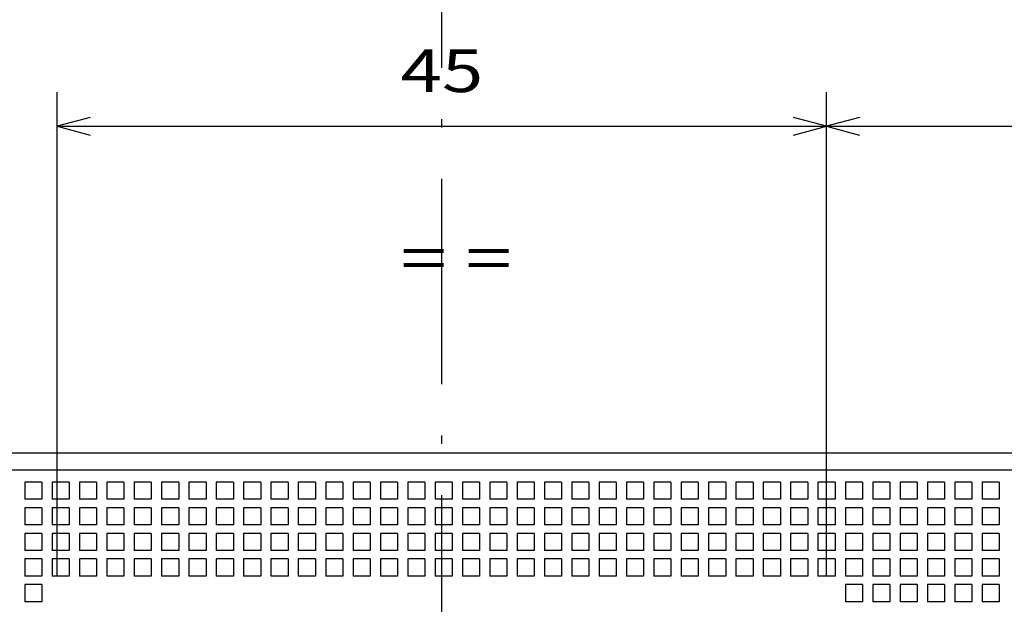
# Model space of a CAD drawing. Extents: x -364 to 1282, y 315 to 702.
# Drawn here: x -38 to 20, y 534 to 568 of the extents above; entities that cross this region are included whole.
import ezdxf
from ezdxf.enums import TextEntityAlignment as Align

# ---------------------------------------------------------------- set-up
doc = ezdxf.new("R2010")
doc.units = 0
doc.linetypes.add('DASHDOT', pattern=[18.5, 12, -3, 0.5, -3])
doc.layers.get('0').update_dxf_attribs({"linetype": 'CONTINUOUS'})
doc.styles.get("Standard").update_dxf_attribs({"font": 'isocp.shx'})
doc.dimstyles.get("Standard").update_dxf_attribs({"dimtxt": 2.5, "dimasz": 2.5, "dimexe": 1.25, "dimexo": 0.625, "dimtad": 1, "dimcen": 2.5, "dimazin": 3, "dimtfac": 1, "dimtmove": 0, "dimatfit": 3})

# ---------------------------------------------------------------- blocks, each defined once
blk = doc.blocks.new('*D51')
at = {"color": 7}
for p, q in [((-63.304932, 543.894501), (-63.304932, 643.703774)), ((36.695066, 543.894501), (36.695066, 643.703774)), ((-63.304932, 641.703774), (36.695066, 641.703774))]:
    blk.add_line(p, q, dxfattribs=at)
for points in [[(-61.37308, 642.221413), (-63.304932, 641.703774), (-61.37308, 641.186135)], [(34.763219, 641.186135), (36.695066, 641.703774), (34.763219, 642.221413)]]:
    blk.add_lwpolyline(points, dxfattribs=at)
blk.add_text('100', height=2.5, dxfattribs=at).set_placement((-17.057814, 643.703774), (-9.55205, 643.703774), align=Align.FIT)
blk = doc.blocks.new('*D58')
at = {"color": 7}
for p, q in [((9.195066, 535.694501), (9.195066, 564.00354)), ((9.195066, 562.00354), (39.195066, 562.00354))]:
    blk.add_line(p, q, dxfattribs=at)
for points in [[(11.12692, 562.521177), (9.195066, 562.00354), (11.12692, 561.485903)], [(37.263219, 561.485903), (39.195066, 562.00354), (37.263219, 562.521177)]]:
    blk.add_lwpolyline(points, dxfattribs=at)
blk.add_text('30', height=2.5, dxfattribs=at).set_placement((21.776479, 564.00354), (26.613652, 564.00354), align=Align.FIT)
blk = doc.blocks.new('*D59')
at = {"color": 7}
for p, q in [((-35.804932, 535.694501), (-35.804932, 564.00354)), ((9.195066, 535.694501), (9.195066, 564.00354)), ((-35.804932, 562.00354), (9.195066, 562.00354))]:
    blk.add_line(p, q, dxfattribs=at)
for points in [[(-33.873081, 562.521177), (-35.804932, 562.00354), (-33.873081, 561.485903)], [(7.263215, 561.485903), (9.195066, 562.00354), (7.263215, 562.521177)]]:
    blk.add_lwpolyline(points, dxfattribs=at)
blk.add_text('45', height=2.5, dxfattribs=at).set_placement((-15.723521, 564.00354), (-10.886344, 564.00354), align=Align.FIT)
blk = doc.blocks.new('BLOCK285')
at = {"color": 7}
blk.add_text('= =', height=2.5, dxfattribs=at).set_placement((28.842941, 21.140011), (35.348705, 21.140011), align=Align.FIT)
blk = doc.blocks.new('BLOCK287')
at = {"color": 7}
for p, q in [((81.762, 11), (-19.238, 11)), ((78.762, 10), (-16.238, 10))]:
    blk.add_line(p, q, dxfattribs=at)
at = {"color": 7, "ltscale": 0.025}
for p, q in [((6.862, 9.3), (6.862, 8.3)), ((7.862, 9.3), (6.862, 9.3)), ((7.862, 9.3), (7.862, 8.3)), ((8.462, 9.3), (8.462, 8.3)), ((9.462, 9.3), (8.462, 9.3)), ((9.462, 9.3), (9.462, 8.3)), ((10.062, 9.3), (10.062, 8.3)), ((11.062, 9.3), (10.062, 9.3)), ((11.062, 9.3), (11.062, 8.3)), ((11.662, 9.3), (11.662, 8.3)), ((12.662, 9.3), (11.662, 9.3)), ((12.662, 9.3), (12.662, 8.3)), ((13.262, 9.3), (13.262, 8.3)), ((14.262, 9.3), (13.262, 9.3)), ((14.262, 9.3), (14.262, 8.3)), ((14.862, 9.3), (14.862, 8.3)), ((15.862, 9.3), (14.862, 9.3)), ((15.862, 9.3), (15.862, 8.3)), ((16.462, 9.3), (16.462, 8.3)), ((17.462, 9.3), (16.462, 9.3)), ((17.462, 9.3), (17.462, 8.3)), ((18.062, 9.3), (18.062, 8.3)), ((19.062, 9.3), (18.062, 9.3)), ((19.062, 9.3), (19.062, 8.3)), ((19.662, 9.3), (19.662, 8.3)), ((20.662, 9.3), (19.662, 9.3)), ((20.662, 9.3), (20.662, 8.3)), ((21.262, 9.3), (21.262, 8.3)), ((22.262, 9.3), (21.262, 9.3)), ((22.262, 9.3), (22.262, 8.3)), ((22.862, 9.3), (22.862, 8.3)), ((23.862, 9.3), (22.862, 9.3)), ((23.862, 9.3), (23.862, 8.3)), ((24.462, 9.3), (24.462, 8.3)), ((25.462, 9.3), (24.462, 9.3)), ((25.462, 9.3), (25.462, 8.3)), ((26.062, 9.3), (26.062, 8.3)), ((27.062, 9.3), (26.062, 9.3)), ((27.062, 9.3), (27.062, 8.3)), ((27.662, 9.3), (27.662, 8.3)), ((28.662, 9.3), (27.662, 9.3)), ((28.662, 9.3), (28.662, 8.3)), ((29.262, 9.3), (29.262, 8.3)), ((30.262, 9.3), (29.262, 9.3)), ((30.262, 9.3), (30.262, 8.3)), ((30.862, 9.3), (30.862, 8.3)), ((31.862, 9.3), (30.862, 9.3)), ((31.862, 9.3), (31.862, 8.3)), ((32.462, 9.3), (32.462, 8.3)), ((33.462, 9.3), (32.462, 9.3)), ((33.462, 9.3), (33.462, 8.3)), ((34.062, 9.3), (34.062, 8.3)), ((35.062, 9.3), (34.062, 9.3)), ((35.062, 9.3), (35.062, 8.3)), ((35.662, 9.3), (35.662, 8.3)), ((36.662, 9.3), (35.662, 9.3)), ((36.662, 9.3), (36.662, 8.3)), ((37.262, 9.3), (37.262, 8.3)), ((38.262, 9.3), (37.262, 9.3)), ((38.262, 9.3), (38.262, 8.3)), ((38.862, 9.3), (38.862, 8.3)), ((39.862, 9.3), (38.862, 9.3)), ((39.862, 9.3), (39.862, 8.3)), ((40.462, 9.3), (40.462, 8.3)), ((41.462, 9.3), (40.462, 9.3)), ((41.462, 9.3), (41.462, 8.3)), ((42.062, 9.3), (42.062, 8.3)), ((43.062, 9.3), (42.062, 9.3)), ((43.062, 9.3), (43.062, 8.3)), ((43.662, 9.3), (43.662, 8.3)), ((44.662, 9.3), (43.662, 9.3)), ((44.662, 9.3), (44.662, 8.3)), ((45.262, 9.3), (45.262, 8.3)), ((46.262, 9.3), (45.262, 9.3)), ((46.262, 9.3), (46.262, 8.3)), ((46.862, 9.3), (46.862, 8.3)), ((47.862, 9.3), (46.862, 9.3)), ((47.862, 9.3), (47.862, 8.3)), ((48.462, 9.3), (48.462, 8.3)), ((49.462, 9.3), (48.462, 9.3)), ((49.462, 9.3), (49.462, 8.3)), ((50.062, 9.3), (50.062, 8.3)), ((51.062, 9.3), (50.062, 9.3)), ((51.062, 9.3), (51.062, 8.3)), ((51.662, 9.3), (51.662, 8.3)), ((52.662, 9.3), (51.662, 9.3)), ((52.662, 9.3), (52.662, 8.3)), ((53.262, 9.3), (53.262, 8.3)), ((54.262, 9.3), (53.262, 9.3)), ((54.262, 9.3), (54.262, 8.3)), ((54.862, 9.3), (54.862, 8.3)), ((55.862, 9.3), (54.862, 9.3)), ((55.862, 9.3), (55.862, 8.3)), ((56.462, 9.3), (56.462, 8.3)), ((57.462, 9.3), (56.462, 9.3)), ((57.462, 9.3), (57.462, 8.3)), ((58.062, 9.3), (58.062, 8.3)), ((59.062, 9.3), (58.062, 9.3)), ((59.062, 9.3), (59.062, 8.3)), ((59.662, 9.3), (59.662, 8.3)), ((60.662, 9.3), (59.662, 9.3)), ((60.662, 9.3), (60.662, 8.3)), ((61.262, 9.3), (61.262, 8.3)), ((62.262, 9.3), (61.262, 9.3)), ((62.262, 9.3), (62.262, 8.3)), ((62.862, 9.3), (62.862, 8.3)), ((63.862, 9.3), (62.862, 9.3)), ((63.862, 9.3), (63.862, 8.3)), ((7.862, 8.3), (6.862, 8.3)), ((9.462, 8.3), (8.462, 8.3)), ((11.062, 8.3), (10.062, 8.3)), ((12.662, 8.3), (11.662, 8.3)), ((14.262, 8.3), (13.262, 8.3)), ((15.862, 8.3), (14.862, 8.3)), ((17.462, 8.3), (16.462, 8.3)), ((19.062, 8.3), (18.062, 8.3)), ((20.662, 8.3), (19.662, 8.3)), ((22.262, 8.3), (21.262, 8.3)), ((23.862, 8.3), (22.862, 8.3)), ((25.462, 8.3), (24.462, 8.3)), ((27.062, 8.3), (26.062, 8.3)), ((28.662, 8.3), (27.662, 8.3)), ((30.262, 8.3), (29.262, 8.3)), ((31.862, 8.3), (30.862, 8.3)), ((33.462, 8.3), (32.462, 8.3)), ((35.062, 8.3), (34.062, 8.3)), ((36.662, 8.3), (35.662, 8.3)), ((38.262, 8.3), (37.262, 8.3)), ((39.862, 8.3), (38.862, 8.3)), ((41.462, 8.3), (40.462, 8.3)), ((43.062, 8.3), (42.062, 8.3)), ((44.662, 8.3), (43.662, 8.3)), ((46.262, 8.3), (45.262, 8.3)), ((47.862, 8.3), (46.862, 8.3)), ((49.462, 8.3), (48.462, 8.3)), ((51.062, 8.3), (50.062, 8.3)), ((52.662, 8.3), (51.662, 8.3)), ((54.262, 8.3), (53.262, 8.3)), ((55.862, 8.3), (54.862, 8.3)), ((57.462, 8.3), (56.462, 8.3)), ((59.062, 8.3), (58.062, 8.3)), ((60.662, 8.3), (59.662, 8.3)), ((62.262, 8.3), (61.262, 8.3)), ((63.862, 8.3), (62.862, 8.3)), ((6.862, 7.8), (6.862, 6.8)), ((7.862, 7.8), (6.862, 7.8)), ((7.862, 7.8), (7.862, 6.8)), ((8.462, 7.8), (8.462, 6.8)), ((9.462, 7.8), (8.462, 7.8)), ((9.462, 7.8), (9.462, 6.8)), ((10.062, 7.8), (10.062, 6.8)), ((11.062, 7.8), (10.062, 7.8)), ((11.062, 7.8), (11.062, 6.8)), ((11.662, 7.8), (11.662, 6.8)), ((12.662, 7.8), (11.662, 7.8)), ((12.662, 7.8), (12.662, 6.8)), ((13.262, 7.8), (13.262, 6.8)), ((14.262, 7.8), (13.262, 7.8)), ((14.262, 7.8), (14.262, 6.8)), ((14.862, 7.8), (14.862, 6.8)), ((15.862, 7.8), (14.862, 7.8)), ((15.862, 7.8), (15.862, 6.8)), ((16.462, 7.8), (16.462, 6.8)), ((17.462, 7.8), (16.462, 7.8)), ((17.462, 7.8), (17.462, 6.8)), ((18.062, 7.8), (18.062, 6.8)), ((19.062, 7.8), (18.062, 7.8)), ((19.062, 7.8), (19.062, 6.8)), ((19.662, 7.8), (19.662, 6.8)), ((20.662, 7.8), (19.662, 7.8)), ((20.662, 7.8), (20.662, 6.8)), ((21.262, 7.8), (21.262, 6.8)), ((22.262, 7.8), (21.262, 7.8)), ((22.262, 7.8), (22.262, 6.8)), ((22.862, 7.8), (22.862, 6.8)), ((23.862, 7.8), (22.862, 7.8)), ((23.862, 7.8), (23.862, 6.8)), ((24.462, 7.8), (24.462, 6.8)), ((25.462, 7.8), (24.462, 7.8)), ((25.462, 7.8), (25.462, 6.8)), ((26.062, 7.8), (26.062, 6.8)), ((27.062, 7.8), (26.062, 7.8)), ((27.062, 7.8), (27.062, 6.8)), ((27.662, 7.8), (27.662, 6.8)), ((28.662, 7.8), (27.662, 7.8)), ((28.662, 7.8), (28.662, 6.8)), ((29.262, 7.8), (29.262, 6.8)), ((30.262, 7.8), (29.262, 7.8)), ((30.262, 7.8), (30.262, 6.8)), ((30.862, 7.8), (30.862, 6.8)), ((31.862, 7.8), (30.862, 7.8)), ((31.862, 7.8), (31.862, 6.8)), ((32.462, 7.8), (32.462, 6.8)), ((33.462, 7.8), (32.462, 7.8)), ((33.462, 7.8), (33.462, 6.8)), ((34.062, 7.8), (34.062, 6.8)), ((35.062, 7.8), (34.062, 7.8)), ((35.062, 7.8), (35.062, 6.8)), ((35.662, 7.8), (35.662, 6.8)), ((36.662, 7.8), (35.662, 7.8)), ((36.662, 7.8), (36.662, 6.8)), ((37.262, 7.8), (37.262, 6.8)), ((38.262, 7.8), (37.262, 7.8)), ((38.262, 7.8), (38.262, 6.8)), ((38.862, 7.8), (38.862, 6.8)), ((39.862, 7.8), (38.862, 7.8)), ((39.862, 7.8), (39.862, 6.8)), ((40.462, 7.8), (40.462, 6.8)), ((41.462, 7.8), (40.462, 7.8)), ((41.462, 7.8), (41.462, 6.8)), ((42.062, 7.8), (42.062, 6.8)), ((43.062, 7.8), (42.062, 7.8)), ((43.062, 7.8), (43.062, 6.8)), ((43.662, 7.8), (43.662, 6.8)), ((44.662, 7.8), (43.662, 7.8)), ((44.662, 7.8), (44.662, 6.8)), ((45.262, 7.8), (45.262, 6.8)), ((46.262, 7.8), (45.262, 7.8)), ((46.262, 7.8), (46.262, 6.8)), ((46.862, 7.8), (46.862, 6.8)), ((47.862, 7.8), (46.862, 7.8)), ((47.862, 7.8), (47.862, 6.8)), ((48.462, 7.8), (48.462, 6.8)), ((49.462, 7.8), (48.462, 7.8)), ((49.462, 7.8), (49.462, 6.8)), ((50.062, 7.8), (50.062, 6.8)), ((51.062, 7.8), (50.062, 7.8)), ((51.062, 7.8), (51.062, 6.8)), ((51.662, 7.8), (51.662, 6.8)), ((52.662, 7.8), (51.662, 7.8)), ((52.662, 7.8), (52.662, 6.8)), ((53.262, 7.8), (53.262, 6.8)), ((54.262, 7.8), (53.262, 7.8)), ((54.262, 7.8), (54.262, 6.8)), ((54.862, 7.8), (54.862, 6.8)), ((55.862, 7.8), (54.862, 7.8)), ((55.862, 7.8), (55.862, 6.8)), ((56.462, 7.8), (56.462, 6.8)), ((57.462, 7.8), (56.462, 7.8)), ((57.462, 7.8), (57.462, 6.8)), ((58.062, 7.8), (58.062, 6.8)), ((59.062, 7.8), (58.062, 7.8)), ((59.062, 7.8), (59.062, 6.8)), ((59.662, 7.8), (59.662, 6.8)), ((60.662, 7.8), (59.662, 7.8)), ((60.662, 7.8), (60.662, 6.8)), ((61.262, 7.8), (61.262, 6.8)), ((62.262, 7.8), (61.262, 7.8)), ((62.262, 7.8), (62.262, 6.8)), ((62.862, 7.8), (62.862, 6.8)), ((63.862, 7.8), (62.862, 7.8)), ((63.862, 7.8), (63.862, 6.8)), ((7.862, 6.8), (6.862, 6.8)), ((9.462, 6.8), (8.462, 6.8)), ((11.062, 6.8), (10.062, 6.8)), ((12.662, 6.8), (11.662, 6.8)), ((14.262, 6.8), (13.262, 6.8)), ((15.862, 6.8), (14.862, 6.8)), ((17.462, 6.8), (16.462, 6.8)), ((19.062, 6.8), (18.062, 6.8)), ((20.662, 6.8), (19.662, 6.8)), ((22.262, 6.8), (21.262, 6.8)), ((23.862, 6.8), (22.862, 6.8)), ((25.462, 6.8), (24.462, 6.8)), ((27.062, 6.8), (26.062, 6.8)), ((28.662, 6.8), (27.662, 6.8)), ((30.262, 6.8), (29.262, 6.8)), ((31.862, 6.8), (30.862, 6.8)), ((33.462, 6.8), (32.462, 6.8)), ((35.062, 6.8), (34.062, 6.8)), ((36.662, 6.8), (35.662, 6.8)), ((38.262, 6.8), (37.262, 6.8)), ((39.862, 6.8), (38.862, 6.8)), ((41.462, 6.8), (40.462, 6.8)), ((43.062, 6.8), (42.062, 6.8)), ((44.662, 6.8), (43.662, 6.8)), ((46.262, 6.8), (45.262, 6.8)), ((47.862, 6.8), (46.862, 6.8)), ((49.462, 6.8), (48.462, 6.8)), ((51.062, 6.8), (50.062, 6.8)), ((52.662, 6.8), (51.662, 6.8)), ((54.262, 6.8), (53.262, 6.8)), ((55.862, 6.8), (54.862, 6.8)), ((57.462, 6.8), (56.462, 6.8)), ((59.062, 6.8), (58.062, 6.8)), ((60.662, 6.8), (59.662, 6.8)), ((62.262, 6.8), (61.262, 6.8)), ((63.862, 6.8), (62.862, 6.8)), ((6.862, 6.3), (6.862, 5.3)), ((7.862, 6.3), (6.862, 6.3)), ((7.862, 6.3), (7.862, 5.3)), ((8.462, 6.3), (8.462, 5.3)), ((9.462, 6.3), (8.462, 6.3)), ((9.462, 6.3), (9.462, 5.3)), ((10.062, 6.3), (10.062, 5.3)), ((11.062, 6.3), (10.062, 6.3)), ((11.062, 6.3), (11.062, 5.3)), ((11.662, 6.3), (11.662, 5.3)), ((12.662, 6.3), (11.662, 6.3)), ((12.662, 6.3), (12.662, 5.3)), ((13.262, 6.3), (13.262, 5.3)), ((14.262, 6.3), (13.262, 6.3)), ((14.262, 6.3), (14.262, 5.3)), ((14.862, 6.3), (14.862, 5.3)), ((15.862, 6.3), (14.862, 6.3)), ((15.862, 6.3), (15.862, 5.3)), ((16.462, 6.3), (16.462, 5.3)), ((17.462, 6.3), (16.462, 6.3)), ((17.462, 6.3), (17.462, 5.3)), ((18.062, 6.3), (18.062, 5.3)), ((19.062, 6.3), (18.062, 6.3)), ((19.062, 6.3), (19.062, 5.3)), ((19.662, 6.3), (19.662, 5.3)), ((20.662, 6.3), (19.662, 6.3)), ((20.662, 6.3), (20.662, 5.3)), ((21.262, 6.3), (21.262, 5.3)), ((22.262, 6.3), (21.262, 6.3)), ((22.262, 6.3), (22.262, 5.3)), ((22.862, 6.3), (22.862, 5.3)), ((23.862, 6.3), (22.862, 6.3)), ((23.862, 6.3), (23.862, 5.3)), ((24.462, 6.3), (24.462, 5.3)), ((25.462, 6.3), (24.462, 6.3)), ((25.462, 6.3), (25.462, 5.3)), ((26.062, 6.3), (26.062, 5.3)), ((27.062, 6.3), (26.062, 6.3)), ((27.062, 6.3), (27.062, 5.3)), ((27.662, 6.3), (27.662, 5.3)), ((28.662, 6.3), (27.662, 6.3)), ((28.662, 6.3), (28.662, 5.3)), ((29.262, 6.3), (29.262, 5.3)), ((30.262, 6.3), (29.262, 6.3)), ((30.262, 6.3), (30.262, 5.3)), ((30.862, 6.3), (30.862, 5.3)), ((31.862, 6.3), (30.862, 6.3)), ((31.862, 6.3), (31.862, 5.3)), ((32.462, 6.3), (32.462, 5.3)), ((33.462, 6.3), (32.462, 6.3)), ((33.462, 6.3), (33.462, 5.3)), ((34.062, 6.3), (34.062, 5.3)), ((35.062, 6.3), (34.062, 6.3)), ((35.062, 6.3), (35.062, 5.3)), ((35.662, 6.3), (35.662, 5.3)), ((36.662, 6.3), (35.662, 6.3)), ((36.662, 6.3), (36.662, 5.3)), ((37.262, 6.3), (37.262, 5.3)), ((38.262, 6.3), (37.262, 6.3)), ((38.262, 6.3), (38.262, 5.3)), ((38.862, 6.3), (38.862, 5.3)), ((39.862, 6.3), (38.862, 6.3)), ((39.862, 6.3), (39.862, 5.3)), ((40.462, 6.3), (40.462, 5.3)), ((41.462, 6.3), (40.462, 6.3)), ((41.462, 6.3), (41.462, 5.3)), ((42.062, 6.3), (42.062, 5.3)), ((43.062, 6.3), (42.062, 6.3)), ((43.062, 6.3), (43.062, 5.3)), ((43.662, 6.3), (43.662, 5.3)), ((44.662, 6.3), (43.662, 6.3)), ((44.662, 6.3), (44.662, 5.3)), ((45.262, 6.3), (45.262, 5.3)), ((46.262, 6.3), (45.262, 6.3)), ((46.262, 6.3), (46.262, 5.3)), ((46.862, 6.3), (46.862, 5.3)), ((47.862, 6.3), (46.862, 6.3)), ((47.862, 6.3), (47.862, 5.3)), ((48.462, 6.3), (48.462, 5.3)), ((49.462, 6.3), (48.462, 6.3)), ((49.462, 6.3), (49.462, 5.3)), ((50.062, 6.3), (50.062, 5.3)), ((51.062, 6.3), (50.062, 6.3)), ((51.062, 6.3), (51.062, 5.3)), ((51.662, 6.3), (51.662, 5.3)), ((52.662, 6.3), (51.662, 6.3)), ((52.662, 6.3), (52.662, 5.3)), ((53.262, 6.3), (53.262, 5.3)), ((54.262, 6.3), (53.262, 6.3)), ((54.262, 6.3), (54.262, 5.3)), ((54.862, 6.3), (54.862, 5.3)), ((55.862, 6.3), (54.862, 6.3)), ((55.862, 6.3), (55.862, 5.3)), ((56.462, 6.3), (56.462, 5.3)), ((57.462, 6.3), (56.462, 6.3)), ((57.462, 6.3), (57.462, 5.3)), ((58.062, 6.3), (58.062, 5.3)), ((59.062, 6.3), (58.062, 6.3)), ((59.062, 6.3), (59.062, 5.3)), ((59.662, 6.3), (59.662, 5.3)), ((60.662, 6.3), (59.662, 6.3)), ((60.662, 6.3), (60.662, 5.3)), ((61.262, 6.3), (61.262, 5.3)), ((62.262, 6.3), (61.262, 6.3)), ((62.262, 6.3), (62.262, 5.3)), ((62.862, 6.3), (62.862, 5.3)), ((63.862, 6.3), (62.862, 6.3)), ((63.862, 6.3), (63.862, 5.3)), ((7.862, 5.3), (6.862, 5.3)), ((9.462, 5.3), (8.462, 5.3)), ((11.062, 5.3), (10.062, 5.3)), ((12.662, 5.3), (11.662, 5.3)), ((14.262, 5.3), (13.262, 5.3)), ((15.862, 5.3), (14.862, 5.3)), ((17.462, 5.3), (16.462, 5.3)), ((19.062, 5.3), (18.062, 5.3)), ((20.662, 5.3), (19.662, 5.3)), ((22.262, 5.3), (21.262, 5.3)), ((23.862, 5.3), (22.862, 5.3)), ((25.462, 5.3), (24.462, 5.3)), ((27.062, 5.3), (26.062, 5.3)), ((28.662, 5.3), (27.662, 5.3)), ((30.262, 5.3), (29.262, 5.3)), ((31.862, 5.3), (30.862, 5.3)), ((33.462, 5.3), (32.462, 5.3)), ((35.062, 5.3), (34.062, 5.3)), ((36.662, 5.3), (35.662, 5.3)), ((38.262, 5.3), (37.262, 5.3)), ((39.862, 5.3), (38.862, 5.3)), ((41.462, 5.3), (40.462, 5.3)), ((43.062, 5.3), (42.062, 5.3)), ((44.662, 5.3), (43.662, 5.3)), ((46.262, 5.3), (45.262, 5.3)), ((47.862, 5.3), (46.862, 5.3)), ((49.462, 5.3), (48.462, 5.3)), ((51.062, 5.3), (50.062, 5.3)), ((52.662, 5.3), (51.662, 5.3)), ((54.262, 5.3), (53.262, 5.3)), ((55.862, 5.3), (54.862, 5.3)), ((57.462, 5.3), (56.462, 5.3)), ((59.062, 5.3), (58.062, 5.3)), ((60.662, 5.3), (59.662, 5.3)), ((62.262, 5.3), (61.262, 5.3)), ((63.862, 5.3), (62.862, 5.3)), ((6.862, 4.8), (6.862, 3.8)), ((7.862, 4.8), (6.862, 4.8)), ((7.862, 4.8), (7.862, 3.8)), ((8.462, 4.8), (8.462, 3.8)), ((9.462, 4.8), (8.462, 4.8)), ((9.462, 4.8), (9.462, 3.8)), ((10.062, 4.8), (10.062, 3.8)), ((11.062, 4.8), (10.062, 4.8)), ((11.062, 4.8), (11.062, 3.8)), ((11.662, 4.8), (11.662, 3.8)), ((12.662, 4.8), (11.662, 4.8)), ((12.662, 4.8), (12.662, 3.8)), ((13.262, 4.8), (13.262, 3.8)), ((14.262, 4.8), (13.262, 4.8)), ((14.262, 4.8), (14.262, 3.8)), ((14.862, 4.8), (14.862, 3.8)), ((15.862, 4.8), (14.862, 4.8)), ((15.862, 4.8), (15.862, 3.8)), ((16.462, 4.8), (16.462, 3.8)), ((17.462, 4.8), (16.462, 4.8)), ((17.462, 4.8), (17.462, 3.8)), ((18.062, 4.8), (18.062, 3.8)), ((19.062, 4.8), (18.062, 4.8)), ((19.062, 4.8), (19.062, 3.8)), ((19.662, 4.8), (19.662, 3.8)), ((20.662, 4.8), (19.662, 4.8)), ((20.662, 4.8), (20.662, 3.8)), ((21.262, 4.8), (21.262, 3.8)), ((22.262, 4.8), (21.262, 4.8)), ((22.262, 4.8), (22.262, 3.8)), ((22.862, 4.8), (22.862, 3.8)), ((23.862, 4.8), (22.862, 4.8)), ((23.862, 4.8), (23.862, 3.8)), ((24.462, 4.8), (24.462, 3.8)), ((25.462, 4.8), (24.462, 4.8)), ((25.462, 4.8), (25.462, 3.8)), ((26.062, 4.8), (26.062, 3.8)), ((27.062, 4.8), (26.062, 4.8)), ((27.062, 4.8), (27.062, 3.8)), ((27.662, 4.8), (27.662, 3.8)), ((28.662, 4.8), (27.662, 4.8)), ((28.662, 4.8), (28.662, 3.8)), ((29.262, 4.8), (29.262, 3.8)), ((30.262, 4.8), (29.262, 4.8)), ((30.262, 4.8), (30.262, 3.8)), ((30.862, 4.8), (30.862, 3.8)), ((31.862, 4.8), (30.862, 4.8)), ((31.862, 4.8), (31.862, 3.8)), ((32.462, 4.8), (32.462, 3.8)), ((33.462, 4.8), (32.462, 4.8)), ((33.462, 4.8), (33.462, 3.8)), ((34.062, 4.8), (34.062, 3.8)), ((35.062, 4.8), (34.062, 4.8)), ((35.062, 4.8), (35.062, 3.8)), ((35.662, 4.8), (35.662, 3.8)), ((36.662, 4.8), (35.662, 4.8)), ((36.662, 4.8), (36.662, 3.8)), ((37.262, 4.8), (37.262, 3.8)), ((38.262, 4.8), (37.262, 4.8)), ((38.262, 4.8), (38.262, 3.8)), ((38.862, 4.8), (38.862, 3.8)), ((39.862, 4.8), (38.862, 4.8)), ((39.862, 4.8), (39.862, 3.8)), ((40.462, 4.8), (40.462, 3.8)), ((41.462, 4.8), (40.462, 4.8)), ((41.462, 4.8), (41.462, 3.8)), ((42.062, 4.8), (42.062, 3.8)), ((43.062, 4.8), (42.062, 4.8)), ((43.062, 4.8), (43.062, 3.8)), ((43.662, 4.8), (43.662, 3.8)), ((44.662, 4.8), (43.662, 4.8)), ((44.662, 4.8), (44.662, 3.8)), ((45.262, 4.8), (45.262, 3.8)), ((46.262, 4.8), (45.262, 4.8)), ((46.262, 4.8), (46.262, 3.8)), ((46.862, 4.8), (46.862, 3.8)), ((47.862, 4.8), (46.862, 4.8)), ((47.862, 4.8), (47.862, 3.8)), ((48.462, 4.8), (48.462, 3.8)), ((49.462, 4.8), (48.462, 4.8)), ((49.462, 4.8), (49.462, 3.8)), ((50.062, 4.8), (50.062, 3.8)), ((51.062, 4.8), (50.062, 4.8)), ((51.062, 4.8), (51.062, 3.8)), ((51.662, 4.8), (51.662, 3.8)), ((52.662, 4.8), (51.662, 4.8)), ((52.662, 4.8), (52.662, 3.8)), ((53.262, 4.8), (53.262, 3.8)), ((54.262, 4.8), (53.262, 4.8)), ((54.262, 4.8), (54.262, 3.8)), ((54.862, 4.8), (54.862, 3.8)), ((55.862, 4.8), (54.862, 4.8)), ((55.862, 4.8), (55.862, 3.8)), ((56.462, 4.8), (56.462, 3.8)), ((57.462, 4.8), (56.462, 4.8)), ((57.462, 4.8), (57.462, 3.8)), ((58.062, 4.8), (58.062, 3.8)), ((59.062, 4.8), (58.062, 4.8)), ((59.062, 4.8), (59.062, 3.8)), ((59.662, 4.8), (59.662, 3.8)), ((60.662, 4.8), (59.662, 4.8)), ((60.662, 4.8), (60.662, 3.8)), ((61.262, 4.8), (61.262, 3.8)), ((62.262, 4.8), (61.262, 4.8)), ((62.262, 4.8), (62.262, 3.8)), ((62.862, 4.8), (62.862, 3.8)), ((63.862, 4.8), (62.862, 4.8)), ((63.862, 4.8), (63.862, 3.8)), ((7.862, 3.8), (6.862, 3.8)), ((9.462, 3.8), (8.462, 3.8)), ((11.062, 3.8), (10.062, 3.8)), ((12.662, 3.8), (11.662, 3.8)), ((14.262, 3.8), (13.262, 3.8)), ((15.862, 3.8), (14.862, 3.8)), ((17.462, 3.8), (16.462, 3.8)), ((19.062, 3.8), (18.062, 3.8)), ((20.662, 3.8), (19.662, 3.8)), ((22.262, 3.8), (21.262, 3.8)), ((23.862, 3.8), (22.862, 3.8)), ((25.462, 3.8), (24.462, 3.8)), ((27.062, 3.8), (26.062, 3.8)), ((28.662, 3.8), (27.662, 3.8)), ((30.262, 3.8), (29.262, 3.8)), ((31.862, 3.8), (30.862, 3.8)), ((33.462, 3.8), (32.462, 3.8)), ((35.062, 3.8), (34.062, 3.8)), ((36.662, 3.8), (35.662, 3.8)), ((38.262, 3.8), (37.262, 3.8)), ((39.862, 3.8), (38.862, 3.8)), ((41.462, 3.8), (40.462, 3.8)), ((43.062, 3.8), (42.062, 3.8)), ((44.662, 3.8), (43.662, 3.8)), ((46.262, 3.8), (45.262, 3.8)), ((47.862, 3.8), (46.862, 3.8)), ((49.462, 3.8), (48.462, 3.8)), ((51.062, 3.8), (50.062, 3.8)), ((52.662, 3.8), (51.662, 3.8)), ((54.262, 3.8), (53.262, 3.8)), ((55.862, 3.8), (54.862, 3.8)), ((57.462, 3.8), (56.462, 3.8)), ((59.062, 3.8), (58.062, 3.8)), ((60.662, 3.8), (59.662, 3.8)), ((62.262, 3.8), (61.262, 3.8)), ((63.862, 3.8), (62.862, 3.8)), ((6.862, 3.3), (6.862, 2.3)), ((7.862, 3.3), (6.862, 3.3)), ((7.862, 3.3), (7.862, 2.3)), ((54.862, 3.3), (54.862, 2.3)), ((55.862, 3.3), (54.862, 3.3)), ((55.862, 3.3), (55.862, 2.3)), ((56.462, 3.3), (56.462, 2.3)), ((57.462, 3.3), (56.462, 3.3)), ((57.462, 3.3), (57.462, 2.3)), ((58.062, 3.3), (58.062, 2.3)), ((59.062, 3.3), (58.062, 3.3)), ((59.062, 3.3), (59.062, 2.3)), ((59.662, 3.3), (59.662, 2.3)), ((60.662, 3.3), (59.662, 3.3)), ((60.662, 3.3), (60.662, 2.3)), ((61.262, 3.3), (61.262, 2.3)), ((62.262, 3.3), (61.262, 3.3)), ((62.262, 3.3), (62.262, 2.3)), ((62.862, 3.3), (62.862, 2.3)), ((63.862, 3.3), (62.862, 3.3)), ((63.862, 3.3), (63.862, 2.3)), ((7.862, 2.3), (6.862, 2.3)), ((55.862, 2.3), (54.862, 2.3)), ((57.462, 2.3), (56.462, 2.3)), ((59.062, 2.3), (58.062, 2.3)), ((60.662, 2.3), (59.662, 2.3)), ((62.262, 2.3), (61.262, 2.3)), ((63.862, 2.3), (62.862, 2.3))]:
    blk.add_line(p, q, dxfattribs=at)

msp = doc.modelspace()

# ---------------------------------------------------------------- linework, layer by layer
at = {"color": 7, "linetype": 'DASHDOT'}
msp.add_line((-13.304932, 398.927345), (-13.304932, 632.566055), dxfattribs=at)

# ---------------------------------------------------------------- block references
for name in ['BLOCK287', 'BLOCK285']:
    msp.add_blockref(name, (-44.566462, 531.894509))

# ---------------------------------------------------------------- dimensions: what is measured, and where the dimension line sits
at = {"color": 0}
for base, p1, p2, angle, picture, middle, dimtype in [((-63.304932, 641.703774), (36.695068, 541.894501), (-63.304932, 541.894501), 180, '*D51', (-13.304932, 641.703774), 161), ((39.195068, 562.00354), (9.195068, 533.694501), (39.195068, 572.00354), 359.998092, '*D58', (24.195068, 562.00354), 160), ((9.195068, 562.00354), (-35.804932, 533.694501), (9.195068, 533.694501), 0, '*D59', (-13.304932, 562.00354), 161)]:
    dim = msp.add_linear_dim(base=base, p1=p1, p2=p2, angle=angle, dimstyle='STANDARD', dxfattribs=at)
    dim.commit()
    dim.dimension.update_dxf_attribs({"geometry": picture, "text_midpoint": middle, "dimtype": dimtype, "oblique_angle": 89.999523})

doc.saveas('drawing.dxf')
